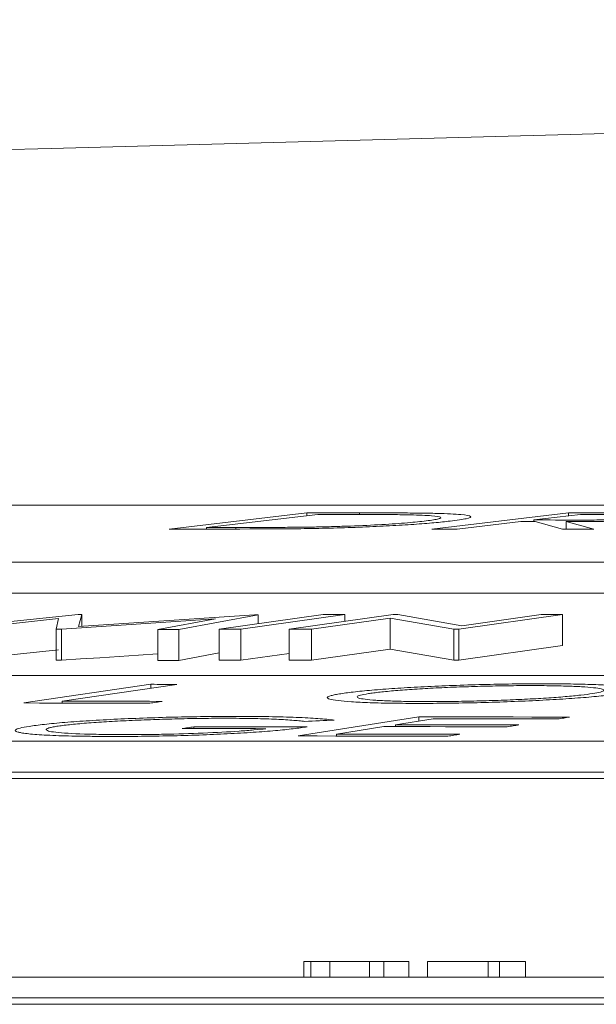
# Model space of a CAD drawing. Units: inches. Extents: x 49887 to 50937, y -1367 to -339.
# Drawn here: x 50223 to 50223, y -947 to -946 of the extents above; entities that cross this region are included whole.
import ezdxf

# ---------------------------------------------------------------- set-up
doc = ezdxf.new("R2010")
doc.units = ezdxf.units.IN
doc.header["$MEASUREMENT"] = 0

msp = doc.modelspace()

# ---------------------------------------------------------------- linework, layer by layer
at = {"color": 0, "linetype": 'Continuous', "lineweight": 5}
for p, q in [((50227.76814, -946.40493), (50222.38416, -946.40493)), ((50222.83109, -946.40981), (50222.74215, -946.42025)), ((50222.83821, -946.41081), (50222.76632, -946.41925)), ((50222.83109, -946.41164), (50222.83109, -946.40981)), ((50222.86514, -946.41083), (50222.86514, -946.4098)), ((50223.00033, -946.40986), (50222.91206, -946.42026)), ((50223.00807, -946.41088), (50222.97805, -946.4144)), ((50223.00033, -946.41179), (50223.00033, -946.40986)), ((50222.96948, -946.41541), (50222.92843, -946.42027)), ((50222.97805, -946.41542), (50222.97805, -946.4144)), ((50222.99656, -946.42032), (50222.97882, -946.41542)), ((50223.01682, -946.42034), (50222.99897, -946.41543)), ((50222.99897, -946.42033), (50222.99897, -946.41543)), ((50222.76632, -946.42024), (50222.76632, -946.41925)), ((50222.78529, -946.42024), (50222.78529, -946.41924)), ((50222.04454, -946.44171), (50227.71714, -946.44171)), ((50222.04454, -946.46175), (50227.71714, -946.46175)), ((50222.68336, -946.47554), (50222.59275, -946.48501)), ((50222.67065, -946.47818), (50222.60608, -946.48502)), ((50222.67065, -946.47818), (50222.66899, -946.48505)), ((50222.77206, -946.4783), (50222.67247, -946.48505)), ((50222.68336, -946.47554), (50222.68561, -946.47554)), ((50222.68561, -946.47554), (50222.68352, -946.48334)), ((50222.79735, -946.47562), (50222.68352, -946.48334)), ((50222.68561, -946.4832), (50222.68561, -946.47554)), ((50222.77206, -946.4783), (50222.73482, -946.4851)), ((50222.79961, -946.47562), (50222.74843, -946.48512)), ((50222.84171, -946.47555), (50222.77454, -946.485)), ((50222.85567, -946.47554), (50222.7885, -946.48499)), ((50222.79735, -946.47562), (50222.79961, -946.47562)), ((50222.79961, -946.48146), (50222.79961, -946.47562)), ((50222.88699, -946.47555), (50222.81982, -946.485)), ((50222.88502, -946.47784), (50222.83421, -946.485)), ((50222.85567, -946.47994), (50222.85567, -946.47554)), ((50222.92627, -946.48501), (50222.88502, -946.47784)), ((50222.88502, -946.49788), (50222.88502, -946.47784)), ((50222.88699, -946.47555), (50222.89002, -946.47555)), ((50222.9314, -946.48278), (50222.89002, -946.47555)), ((50222.99657, -946.47556), (50222.9294, -946.48501)), ((50222.9828, -946.47555), (50222.9314, -946.48278)), ((50222.99657, -946.49559), (50222.99657, -946.47556)), ((50222.67247, -946.48505), (50222.66899, -946.48505)), ((50222.66899, -946.50508), (50222.66899, -946.48505)), ((50222.67247, -946.50509), (50222.67247, -946.48505)), ((50222.73482, -946.50514), (50222.73482, -946.4851)), ((50222.74843, -946.50516), (50222.74843, -946.48512)), ((50222.77454, -946.50504), (50222.77454, -946.485)), ((50222.7885, -946.50503), (50222.7885, -946.48499)), ((50222.81982, -946.50504), (50222.81982, -946.485)), ((50222.83421, -946.50504), (50222.83421, -946.485)), ((50222.9294, -946.48501), (50222.92627, -946.48501)), ((50222.92627, -946.50505), (50222.92627, -946.48501)), ((50222.9294, -946.50505), (50222.9294, -946.48501)), ((50222.67065, -946.49822), (50222.60608, -946.50505)), ((50222.77454, -946.5003), (50222.74843, -946.50516)), ((50222.88502, -946.49788), (50222.83421, -946.50504)), ((50222.92627, -946.50505), (50222.88502, -946.49788)), ((50222.99657, -946.49559), (50222.9294, -946.50505)), ((50222.67247, -946.50509), (50222.66899, -946.50508)), ((50222.81982, -946.50061), (50222.7885, -946.50503)), ((50222.9294, -946.50505), (50222.92627, -946.50505)), ((50226.5325, -946.51501), (50221.1054, -946.51501)), ((50222.73023, -946.52062), (50222.6481, -946.53268)), ((50222.74717, -946.52064), (50222.67297, -946.53153)), ((50222.73023, -946.52311), (50222.73023, -946.52062)), ((50222.67297, -946.53271), (50222.67297, -946.53153)), ((50222.9036, -946.54166), (50222.82566, -946.55399)), ((50222.91292, -946.54289), (50222.88854, -946.54673)), ((50222.9036, -946.54435), (50222.9036, -946.54166)), ((50222.75802, -946.54925), (50222.75802, -946.54805)), ((50222.8809, -946.54794), (50222.85032, -946.55279)), ((50222.88854, -946.54795), (50222.88854, -946.54673)), ((50220.75139, -946.55729), (50226.43082, -946.55729)), ((50222.85032, -946.55402), (50222.85032, -946.55279)), ((50214.02702, -946.5815), (50227.03383, -946.5815)), ((50220.75139, -946.57734), (50226.43082, -946.57734)), ((50222.82925, -946.70984), (50222.82925, -946.69984)), ((50222.89724, -946.69984), (50222.82925, -946.69984)), ((50222.83371, -946.70984), (50222.83371, -946.69984)), ((50222.84611, -946.70984), (50222.84611, -946.69984)), ((50222.87175, -946.70984), (50222.87175, -946.69984)), ((50222.88096, -946.70984), (50222.88096, -946.69984)), ((50222.89724, -946.70984), (50222.89724, -946.69984)), ((50222.9092, -946.70984), (50222.9092, -946.69984)), ((50222.95573, -946.69984), (50222.9092, -946.69984)), ((50222.94843, -946.70984), (50222.94843, -946.69984)), ((50222.95573, -946.70984), (50222.95573, -946.69984)), ((50222.97253, -946.70984), (50222.97253, -946.69984)), ((50222.26366, -946.70984), (50223.62216, -946.70984)), ((50227.01779, -946.72332), (50213.88722, -946.72332)), ((50223.63661, -946.72741), (50222.28229, -946.72741))]:
    msp.add_line(p, q, dxfattribs=at)
at = {"color": 0, "linetype": 'Continuous', "lineweight": 5, "flags": 128}
for points in [[(50222.83109, -946.40981), (50222.83535, -946.40981), (50222.8396, -946.4098), (50222.84386, -946.4098), (50222.84812, -946.4098), (50222.85237, -946.4098), (50222.85663, -946.4098), (50222.86088, -946.4098), (50222.86514, -946.4098)], [(50222.84983, -946.4108), (50222.84838, -946.4108), (50222.84693, -946.41081), (50222.84547, -946.41081), (50222.84402, -946.41081), (50222.84257, -946.41081), (50222.84112, -946.41081), (50222.83966, -946.41081), (50222.83821, -946.41081)], [(50223.00033, -946.40986), (50223.0044, -946.40986), (50223.00848, -946.40986), (50223.01256, -946.40986), (50223.01664, -946.40987), (50223.02071, -946.40987), (50223.02479, -946.40987), (50223.02887, -946.40987), (50223.03294, -946.40988)], [(50223.03691, -946.4109), (50223.0333, -946.41089), (50223.0297, -946.41089), (50223.02609, -946.41089), (50223.02249, -946.41089), (50223.01889, -946.41088), (50223.01528, -946.41088), (50223.01168, -946.41088), (50223.00807, -946.41088)], [(50222.97882, -946.41542), (50222.97765, -946.41542), (50222.97648, -946.41542), (50222.97531, -946.41542), (50222.97415, -946.41542), (50222.97298, -946.41542), (50222.97181, -946.41542), (50222.97064, -946.41541), (50222.96948, -946.41541)], [(50222.97805, -946.4144), (50222.98156, -946.41441), (50222.98506, -946.41441), (50222.98857, -946.41441), (50222.99208, -946.41442), (50222.99558, -946.41442), (50222.99909, -946.41443), (50223.0026, -946.41443), (50223.0061, -946.41443)], [(50222.79439, -946.42023), (50222.78786, -946.42024), (50222.78133, -946.42024), (50222.7748, -946.42024), (50222.76827, -946.42024), (50222.76174, -946.42024), (50222.75521, -946.42024), (50222.74868, -946.42025), (50222.74215, -946.42025)], [(50222.76632, -946.41925), (50222.7687, -946.41925), (50222.77107, -946.41925), (50222.77344, -946.41925), (50222.77581, -946.41925), (50222.77818, -946.41924), (50222.78055, -946.41924), (50222.78292, -946.41924), (50222.78529, -946.41924)], [(50222.92843, -946.42027), (50222.92638, -946.42027), (50222.92433, -946.42027), (50222.92229, -946.42027), (50222.92024, -946.42027), (50222.9182, -946.42027), (50222.91615, -946.42027), (50222.9141, -946.42027), (50222.91206, -946.42026)], [(50223.01682, -946.42034), (50223.01429, -946.42034), (50223.01175, -946.42034), (50223.00922, -946.42034), (50223.00669, -946.42033), (50223.00416, -946.42033), (50223.00163, -946.42033), (50222.9991, -946.42033), (50222.99656, -946.42032)], [(50222.84171, -946.47555), (50222.84346, -946.47555), (50222.8452, -946.47555), (50222.84695, -946.47555), (50222.84869, -946.47555), (50222.85044, -946.47554), (50222.85218, -946.47554), (50222.85393, -946.47554), (50222.85567, -946.47554)], [(50222.9828, -946.47555), (50222.98452, -946.47555), (50222.98624, -946.47555), (50222.98796, -946.47555), (50222.98968, -946.47555), (50222.9914, -946.47556), (50222.99313, -946.47556), (50222.99485, -946.47556), (50222.99657, -946.47556)], [(50222.74843, -946.48512), (50222.74673, -946.48512), (50222.74503, -946.48511), (50222.74333, -946.48511), (50222.74162, -946.48511), (50222.73992, -946.48511), (50222.73822, -946.48511), (50222.73652, -946.48511), (50222.73482, -946.4851)], [(50222.7885, -946.48499), (50222.78676, -946.48499), (50222.78501, -946.485), (50222.78327, -946.485), (50222.78152, -946.485), (50222.77978, -946.485), (50222.77803, -946.485), (50222.77629, -946.485), (50222.77454, -946.485)], [(50222.83421, -946.485), (50222.83242, -946.485), (50222.83062, -946.485), (50222.82882, -946.485), (50222.82702, -946.485), (50222.82522, -946.485), (50222.82342, -946.485), (50222.82162, -946.485), (50222.81982, -946.485)], [(50222.73482, -946.50085), (50222.73471, -946.50086), (50222.72226, -946.5017), (50222.70982, -946.50255), (50222.69737, -946.50339), (50222.68492, -946.50424), (50222.67247, -946.50509)], [(50222.74843, -946.50516), (50222.74673, -946.50515), (50222.74503, -946.50515), (50222.74333, -946.50515), (50222.74162, -946.50515), (50222.73992, -946.50515), (50222.73822, -946.50515), (50222.73652, -946.50514), (50222.73482, -946.50514)], [(50222.7885, -946.50503), (50222.78676, -946.50503), (50222.78501, -946.50503), (50222.78327, -946.50503), (50222.78152, -946.50504), (50222.77978, -946.50504), (50222.77803, -946.50504), (50222.77629, -946.50504), (50222.77454, -946.50504)], [(50222.83421, -946.50504), (50222.83242, -946.50504), (50222.83062, -946.50504), (50222.82882, -946.50504), (50222.82702, -946.50504), (50222.82522, -946.50504), (50222.82342, -946.50504), (50222.82162, -946.50504), (50222.81982, -946.50504)], [(50222.73023, -946.52062), (50222.73235, -946.52062), (50222.73447, -946.52063), (50222.73658, -946.52063), (50222.7387, -946.52063), (50222.74082, -946.52063), (50222.74294, -946.52064), (50222.74505, -946.52064), (50222.74717, -946.52064)], [(50222.67297, -946.53153), (50222.68105, -946.53154), (50222.68913, -946.53155), (50222.69721, -946.53156), (50222.70529, -946.53157), (50222.71337, -946.53158), (50222.72145, -946.53159), (50222.72953, -946.5316), (50222.73761, -946.53161)], [(50222.73761, -946.53161), (50222.73662, -946.53176), (50222.73563, -946.5319), (50222.73464, -946.53205), (50222.73365, -946.5322), (50222.73266, -946.53234), (50222.73166, -946.53249), (50222.73067, -946.53264), (50222.72968, -946.53278)], [(50222.72968, -946.53278), (50222.71948, -946.53277), (50222.70929, -946.53275), (50222.69909, -946.53274), (50222.68889, -946.53273), (50222.67869, -946.53271), (50222.6685, -946.5327), (50222.6583, -946.53269), (50222.6481, -946.53268)], [(50222.84888, -946.54375), (50222.84651, -946.54386), (50222.84414, -946.54397), (50222.84177, -946.54408), (50222.8394, -946.54419), (50222.83704, -946.54431), (50222.83467, -946.54442), (50222.8323, -946.54453), (50222.82993, -946.54464)], [(50222.9036, -946.54166), (50222.91578, -946.54167), (50222.92797, -946.54168), (50222.94016, -946.5417), (50222.95235, -946.54171), (50222.96453, -946.54173), (50222.97672, -946.54175), (50222.98891, -946.54176), (50223.0011, -946.54178)], [(50222.99343, -946.54299), (50222.98336, -946.54297), (50222.9733, -946.54296), (50222.96323, -946.54295), (50222.95317, -946.54293), (50222.94311, -946.54292), (50222.93304, -946.54291), (50222.92298, -946.5429), (50222.91292, -946.54289)], [(50223.0011, -946.54178), (50223.00014, -946.54193), (50222.99918, -946.54208), (50222.99822, -946.54223), (50222.99726, -946.54239), (50222.9963, -946.54254), (50222.99534, -946.54269), (50222.99438, -946.54284), (50222.99343, -946.54299)], [(50222.7505, -946.54925), (50222.75144, -946.5491), (50222.75238, -946.54895), (50222.75332, -946.5488), (50222.75426, -946.54865), (50222.7552, -946.5485), (50222.75614, -946.54835), (50222.75708, -946.5482), (50222.75802, -946.54805)], [(50222.80476, -946.54928), (50222.79798, -946.54927), (50222.7912, -946.54927), (50222.78442, -946.54926), (50222.77763, -946.54926), (50222.77085, -946.54926), (50222.76407, -946.54925), (50222.75729, -946.54925), (50222.7505, -946.54925)], [(50222.75802, -946.54805), (50222.76719, -946.54806), (50222.77636, -946.54806), (50222.78552, -946.54807), (50222.79469, -946.54807), (50222.80385, -946.54808), (50222.81302, -946.54809), (50222.82219, -946.54809), (50222.83135, -946.5481)], [(50222.96071, -946.54804), (50222.95073, -946.54803), (50222.94075, -946.54801), (50222.93078, -946.548), (50222.9208, -946.54798), (50222.91083, -946.54797), (50222.90085, -946.54796), (50222.89088, -946.54795), (50222.8809, -946.54794)], [(50222.88854, -946.54673), (50222.89852, -946.54674), (50222.90849, -946.54675), (50222.91847, -946.54677), (50222.92844, -946.54678), (50222.93842, -946.54679), (50222.94839, -946.5468), (50222.95837, -946.54682), (50222.96834, -946.54683)], [(50222.96834, -946.54683), (50222.96739, -946.54698), (50222.96643, -946.54714), (50222.96548, -946.54729), (50222.96452, -946.54744), (50222.96357, -946.54759), (50222.96262, -946.54774), (50222.96166, -946.54789), (50222.96071, -946.54804)], [(50222.92245, -946.55411), (50222.91035, -946.55409), (50222.89825, -946.55408), (50222.88615, -946.55406), (50222.87405, -946.55404), (50222.86196, -946.55403), (50222.84986, -946.55402), (50222.83776, -946.554), (50222.82566, -946.55399)], [(50222.85032, -946.55279), (50222.86029, -946.5528), (50222.87027, -946.55281), (50222.88024, -946.55282), (50222.89022, -946.55283), (50222.90019, -946.55285), (50222.91017, -946.55286), (50222.92015, -946.55287), (50222.93012, -946.55289)], [(50222.93012, -946.55289), (50222.92916, -946.55304), (50222.9282, -946.55319), (50222.92725, -946.55335), (50222.92629, -946.5535), (50222.92533, -946.55365), (50222.92437, -946.55381), (50222.92341, -946.55396), (50222.92245, -946.55411)]]:
    msp.add_lwpolyline(points, dxfattribs=at)
at = {"color": 0, "linetype": 'Continuous', "lineweight": 5}
msp.add_arc((50228.71946, -1166.4183), 220.32723, 89.3337494, 93.0585543, dxfattribs=at)
for points, knots in [([(50222.89803, -946.4111), (50222.89629, -946.41106), (50222.89453, -946.41103), (50222.89083, -946.41097), (50222.88892, -946.41095), (50222.88307, -946.41089), (50222.87906, -946.41087), (50222.86676, -946.41082), (50222.85832, -946.41081), (50222.84983, -946.4108)], [0, 0, 0, 0, 0.125, 0.125, 0.25, 0.25, 0.5, 0.5, 1, 1, 1, 1]), ([(50222.86514, -946.4098), (50222.87411, -946.4098), (50222.88303, -946.40981), (50222.89585, -946.40988), (50222.90005, -946.40991), (50222.90604, -946.40999), (50222.908, -946.41001), (50222.9118, -946.41008), (50222.91359, -946.41012), (50222.91536, -946.41017)], [0, 0, 0, 0, 0.5, 0.5, 0.75, 0.75, 0.875, 0.875, 1, 1, 1, 1]), ([(50222.90697, -946.41515), (50222.9088, -946.41493), (50222.91056, -946.41471), (50222.91345, -946.41427), (50222.91467, -946.41406), (50222.91654, -946.41364), (50222.91725, -946.41343), (50222.91796, -946.41302), (50222.91797, -946.41283), (50222.91705, -946.41227), (50222.91506, -946.41194), (50222.91007, -946.41155), (50222.90804, -946.41144), (50222.90342, -946.41124), (50222.90075, -946.41117), (50222.89803, -946.4111)], [0, 0, 0, 0, 0.125, 0.125, 0.25, 0.25, 0.375, 0.375, 0.5, 0.5, 0.75, 0.75, 0.875, 0.875, 1, 1, 1, 1]), ([(50222.91536, -946.41017), (50222.91848, -946.41026), (50222.92148, -946.41036), (50222.92659, -946.41061), (50222.92887, -946.41075), (50222.93446, -946.41125), (50222.93653, -946.41165), (50222.93763, -946.41255), (50222.93666, -946.41304), (50222.93313, -946.41382), (50222.9316, -946.41408), (50222.92808, -946.41461), (50222.92596, -946.41487), (50222.92376, -946.41514)], [0, 0, 0, 0, 0.125, 0.125, 0.25, 0.25, 0.5, 0.5, 0.75, 0.75, 0.875, 0.875, 1, 1, 1, 1]), ([(50222.92376, -946.41514), (50222.92219, -946.41532), (50222.92061, -946.41549), (50222.91718, -946.41585), (50222.91534, -946.41602), (50222.90952, -946.41655), (50222.90516, -946.41689), (50222.89549, -946.41756), (50222.89026, -946.41788), (50222.87911, -946.41847), (50222.87315, -946.41875), (50222.86101, -946.41924), (50222.85474, -946.41945), (50222.84195, -946.4198), (50222.8357, -946.41992), (50222.82341, -946.4201), (50222.81737, -946.42015), (50222.80569, -946.42022), (50222.80001, -946.42023), (50222.79439, -946.42023)], [0, 0, 0, 0, 0.0625, 0.0625, 0.125, 0.125, 0.25, 0.25, 0.375, 0.375, 0.5, 0.5, 0.625, 0.625, 0.75, 0.75, 0.875, 0.875, 1, 1, 1, 1]), ([(50222.83471, -946.41897), (50222.83836, -946.4189), (50222.84201, -946.41883), (50222.84933, -946.41864), (50222.85299, -946.41853), (50222.86399, -946.41815), (50222.87085, -946.41785), (50222.88376, -946.41715), (50222.88943, -946.41677), (50222.89687, -946.41617), (50222.89915, -946.41597), (50222.90333, -946.41556), (50222.90517, -946.41535), (50222.90697, -946.41515)], [0, 0, 0, 0, 0.125, 0.125, 0.25, 0.25, 0.5, 0.5, 0.75, 0.75, 0.875, 0.875, 1, 1, 1, 1]), ([(50223.07929, -946.41268), (50223.07736, -946.4129), (50223.07535, -946.41312), (50223.07036, -946.41353), (50223.06754, -946.41374), (50223.05818, -946.41432), (50223.05074, -946.41465), (50223.03532, -946.41513), (50223.02747, -946.41527), (50223.01648, -946.41538), (50223.01288, -946.4154), (50223.00586, -946.41543), (50223.00241, -946.41543), (50222.99897, -946.41543)], [0, 0, 0, 0, 0.125, 0.125, 0.25, 0.25, 0.5, 0.5, 0.75, 0.75, 0.875, 0.875, 1, 1, 1, 1]), ([(50223.0061, -946.41443), (50223.01085, -946.41443), (50223.01563, -946.41443), (50223.02565, -946.41436), (50223.03088, -946.4143), (50223.04162, -946.41401), (50223.04694, -946.4138), (50223.05373, -946.4134), (50223.05581, -946.41326), (50223.05943, -946.41297), (50223.06089, -946.41282), (50223.06225, -946.41267)], [0, 0, 0, 0, 0.25, 0.25, 0.5, 0.5, 0.75, 0.75, 0.875, 0.875, 1, 1, 1, 1]), ([(50222.78529, -946.41924), (50222.79323, -946.41924), (50222.80122, -946.41923), (50222.81349, -946.41918), (50222.81761, -946.41916), (50222.8239, -946.41911), (50222.82601, -946.41909), (50222.83031, -946.41904), (50222.83251, -946.41901), (50222.83471, -946.41897)], [0, 0, 0, 0, 0.5, 0.5, 0.75, 0.75, 0.875, 0.875, 1, 1, 1, 1]), ([(50222.85316, -946.52666), (50222.85452, -946.52645), (50222.85591, -946.52624), (50222.85905, -946.52583), (50222.86075, -946.52563), (50222.86619, -946.52502), (50222.87036, -946.52462), (50222.87967, -946.52385), (50222.88467, -946.52348), (50222.89537, -946.52278), (50222.90115, -946.52245), (50222.91311, -946.52186), (50222.91927, -946.52159), (50222.93193, -946.52112), (50222.93846, -946.52092), (50222.95133, -946.52059), (50222.95771, -946.52047), (50222.96721, -946.52035), (50222.97035, -946.52032), (50222.97651, -946.52028), (50222.97952, -946.52027), (50222.98252, -946.52027)], [0, 0, 0, 0, 0.0625, 0.0625, 0.125, 0.125, 0.25, 0.25, 0.375, 0.375, 0.5, 0.5, 0.625, 0.625, 0.75, 0.75, 0.875, 0.875, 0.9375, 0.9375, 1, 1, 1, 1]), ([(50222.97586, -946.52144), (50222.97344, -946.52144), (50222.97101, -946.52145), (50222.96605, -946.52148), (50222.96355, -946.52151), (50222.95593, -946.52161), (50222.95067, -946.52172), (50222.94018, -946.52198), (50222.935, -946.52215), (50222.9247, -946.52252), (50222.91957, -946.52274), (50222.90987, -946.52322), (50222.90525, -946.52349), (50222.89645, -946.52406), (50222.89231, -946.52436), (50222.88489, -946.52498), (50222.88152, -946.52531), (50222.87709, -946.52581), (50222.87572, -946.52597), (50222.87317, -946.52631), (50222.87205, -946.52648), (50222.87095, -946.52665)], [0, 0, 0, 0, 0.0625, 0.0625, 0.125, 0.125, 0.25, 0.25, 0.375, 0.375, 0.5, 0.5, 0.625, 0.625, 0.75, 0.75, 0.875, 0.875, 0.9375, 0.9375, 1, 1, 1, 1]), ([(50223.01595, -946.52659), (50223.018, -946.52625), (50223.01982, -946.52591), (50223.02229, -946.52526), (50223.02304, -946.52493), (50223.02342, -946.5243), (50223.02309, -946.52401), (50223.02139, -946.52345), (50223.01996, -946.52319), (50223.01617, -946.52271), (50223.01377, -946.5225), (50223.00813, -946.52213), (50223.00488, -946.52197), (50222.99779, -946.52171), (50222.99389, -946.52161), (50222.98743, -946.52151), (50222.9852, -946.52148), (50222.98064, -946.52145), (50222.97825, -946.52144), (50222.97586, -946.52144)], [0, 0, 0, 0, 0.125, 0.125, 0.25, 0.25, 0.375, 0.375, 0.5, 0.5, 0.625, 0.625, 0.75, 0.75, 0.875, 0.875, 0.9375, 0.9375, 1, 1, 1, 1]), ([(50222.98252, -946.52027), (50222.98842, -946.52028), (50222.99426, -946.5203), (50223.00503, -946.52044), (50223.01012, -946.52055), (50223.01935, -946.52086), (50223.0234, -946.52105), (50223.03039, -946.52151), (50223.03332, -946.52178), (50223.03815, -946.52236), (50223.03998, -946.52268), (50223.04234, -946.52337), (50223.04285, -946.52375), (50223.04245, -946.52452), (50223.04154, -946.52492), (50223.03924, -946.52554), (50223.03832, -946.52575), (50223.03613, -946.52617), (50223.03487, -946.52638), (50223.0336, -946.52659)], [0, 0, 0, 0, 0.125, 0.125, 0.25, 0.25, 0.375, 0.375, 0.5, 0.5, 0.625, 0.625, 0.75, 0.75, 0.875, 0.875, 0.9375, 0.9375, 1, 1, 1, 1]), ([(50222.9038, -946.53293), (50222.90088, -946.53293), (50222.89795, -946.53292), (50222.89229, -946.53289), (50222.88956, -946.53286), (50222.8816, -946.53275), (50222.87657, -946.53264), (50222.86753, -946.53233), (50222.86357, -946.53214), (50222.85671, -946.53169), (50222.85379, -946.53142), (50222.84906, -946.53084), (50222.84725, -946.53052), (50222.84485, -946.52984), (50222.84426, -946.52947), (50222.84456, -946.52871), (50222.8454, -946.52831), (50222.84762, -946.5277), (50222.84853, -946.52749), (50222.85068, -946.52708), (50222.85192, -946.52687), (50222.85316, -946.52666)], [0, 0, 0, 0, 0.0625, 0.0625, 0.125, 0.125, 0.25, 0.25, 0.375, 0.375, 0.5, 0.5, 0.625, 0.625, 0.75, 0.75, 0.875, 0.875, 0.9375, 0.9375, 1, 1, 1, 1]), ([(50222.87095, -946.52665), (50222.86896, -946.52698), (50222.86709, -946.52732), (50222.86463, -946.52797), (50222.8639, -946.52829), (50222.86355, -946.52891), (50222.86388, -946.52921), (50222.86563, -946.52976), (50222.86708, -946.53002), (50222.87077, -946.53049), (50222.87302, -946.53071), (50222.87842, -946.53109), (50222.88163, -946.53125), (50222.88872, -946.53151), (50222.89264, -946.5316), (50222.89907, -946.53169), (50222.9013, -946.53172), (50222.90589, -946.53174), (50222.90825, -946.53175), (50222.91061, -946.53175)], [0, 0, 0, 0, 0.125, 0.125, 0.25, 0.25, 0.375, 0.375, 0.5, 0.5, 0.625, 0.625, 0.75, 0.75, 0.875, 0.875, 0.9375, 0.9375, 1, 1, 1, 1]), ([(50223.0336, -946.52659), (50223.03222, -946.5268), (50223.03083, -946.52701), (50223.02776, -946.52742), (50223.02608, -946.52763), (50223.02066, -946.52824), (50223.01646, -946.52864), (50223.00712, -946.52941), (50223.00207, -946.52978), (50222.99117, -946.53046), (50222.9853, -946.53078), (50222.97323, -946.53137), (50222.96705, -946.53164), (50222.95431, -946.53211), (50222.94776, -946.53231), (50222.93492, -946.53263), (50222.92856, -946.53274), (50222.91908, -946.53286), (50222.91594, -946.53289), (50222.90981, -946.53292), (50222.90681, -946.53293), (50222.9038, -946.53293)], [0, 0, 0, 0, 0.0625, 0.0625, 0.125, 0.125, 0.25, 0.25, 0.375, 0.375, 0.5, 0.5, 0.625, 0.625, 0.75, 0.75, 0.875, 0.875, 0.9375, 0.9375, 1, 1, 1, 1]), ([(50222.91061, -946.53175), (50222.91304, -946.53175), (50222.91548, -946.53175), (50222.92045, -946.53171), (50222.92296, -946.53169), (50222.93059, -946.5316), (50222.93587, -946.5315), (50222.94641, -946.53124), (50222.95163, -946.53108), (50222.96196, -946.53071), (50222.96713, -946.5305), (50222.9769, -946.53002), (50222.98153, -946.52976), (50222.99036, -946.52919), (50222.99451, -946.52889), (50223.00195, -946.52826), (50223.00533, -946.52793), (50223.01125, -946.52726), (50223.01372, -946.52693), (50223.01595, -946.52659)], [0, 0, 0, 0, 0.0625, 0.0625, 0.125, 0.125, 0.25, 0.25, 0.375, 0.375, 0.5, 0.5, 0.625, 0.625, 0.75, 0.75, 0.875, 0.875, 1, 1, 1, 1]), ([(50222.65159, -946.54778), (50222.65303, -946.54756), (50222.65448, -946.54734), (50222.6578, -946.54691), (50222.65962, -946.5467), (50222.66541, -946.54606), (50222.66987, -946.54564), (50222.67971, -946.54484), (50222.68498, -946.54446), (50222.69632, -946.54375), (50222.70242, -946.54341), (50222.71489, -946.54282), (50222.7213, -946.54256), (50222.73446, -946.5421), (50222.74113, -946.54191), (50222.75427, -946.54161), (50222.76082, -946.54151), (50222.77046, -946.5414), (50222.77363, -946.54137), (50222.77985, -946.54134), (50222.78291, -946.54134), (50222.78596, -946.54134)], [0, 0, 0, 0, 0.0625, 0.0625, 0.125, 0.125, 0.25, 0.25, 0.375, 0.375, 0.5, 0.5, 0.625, 0.625, 0.75, 0.75, 0.875, 0.875, 0.9375, 0.9375, 1, 1, 1, 1]), ([(50222.7788, -946.54255), (50222.77633, -946.54255), (50222.77386, -946.54256), (50222.76885, -946.54259), (50222.7663, -946.54261), (50222.75858, -946.54271), (50222.7533, -946.5428), (50222.74256, -946.54306), (50222.73724, -946.54321), (50222.72668, -946.54357), (50222.72141, -946.54378), (50222.71117, -946.54425), (50222.70632, -946.54451), (50222.69713, -946.54508), (50222.69271, -946.54538), (50222.68467, -946.54602), (50222.68099, -946.54635), (50222.67619, -946.54687), (50222.67467, -946.54704), (50222.67193, -946.5474), (50222.67073, -946.54757), (50222.66955, -946.54775)], [0, 0, 0, 0, 0.0625, 0.0625, 0.125, 0.125, 0.25, 0.25, 0.375, 0.375, 0.5, 0.5, 0.625, 0.625, 0.75, 0.75, 0.875, 0.875, 0.9375, 0.9375, 1, 1, 1, 1]), ([(50222.82993, -946.54464), (50222.82869, -946.54449), (50222.82744, -946.54434), (50222.82466, -946.54405), (50222.82311, -946.54392), (50222.81805, -946.54354), (50222.81422, -946.54333), (50222.80561, -946.54297), (50222.80083, -946.54282), (50222.79303, -946.54266), (50222.79036, -946.54262), (50222.78473, -946.54257), (50222.78177, -946.54256), (50222.7788, -946.54255)], [0, 0, 0, 0, 0.125, 0.125, 0.25, 0.25, 0.5, 0.5, 0.75, 0.75, 0.875, 0.875, 1, 1, 1, 1]), ([(50222.78596, -946.54134), (50222.78955, -946.54134), (50222.79315, -946.54135), (50222.80008, -946.5414), (50222.80341, -946.54144), (50222.81315, -946.5416), (50222.81904, -946.54176), (50222.82964, -946.54217), (50222.83434, -946.54244), (50222.84041, -946.54289), (50222.84228, -946.54305), (50222.84579, -946.54339), (50222.84736, -946.54357), (50222.84888, -946.54375)], [0, 0, 0, 0, 0.125, 0.125, 0.25, 0.25, 0.5, 0.5, 0.75, 0.75, 0.875, 0.875, 1, 1, 1, 1]), ([(50222.64648, -946.55193), (50222.64575, -946.55179), (50222.64502, -946.55164), (50222.64387, -946.55133), (50222.64346, -946.55118), (50222.64254, -946.55069), (50222.64241, -946.55035), (50222.64329, -946.54964), (50222.64425, -946.54928), (50222.64721, -946.54853), (50222.64933, -946.54815), (50222.65159, -946.54778)], [0, 0, 0, 0, 0.125, 0.125, 0.25, 0.25, 0.5, 0.5, 0.75, 0.75, 1, 1, 1, 1]), ([(50222.66955, -946.54775), (50222.66843, -946.54793), (50222.66736, -946.54811), (50222.66566, -946.54847), (50222.66495, -946.54865), (50222.66319, -946.54917), (50222.66262, -946.54952), (50222.66261, -946.55018), (50222.66309, -946.55049), (50222.66521, -946.55108), (50222.66682, -946.55136), (50222.67314, -946.55209), (50222.67958, -946.55247), (50222.69116, -946.55285), (50222.69544, -946.55295), (50222.70226, -946.55305), (50222.7046, -946.55307), (50222.70938, -946.5531), (50222.71187, -946.55311), (50222.71436, -946.55311)], [0, 0, 0, 0, 0.0625, 0.0625, 0.125, 0.125, 0.25, 0.25, 0.375, 0.375, 0.5, 0.5, 0.75, 0.75, 0.875, 0.875, 0.9375, 0.9375, 1, 1, 1, 1]), ([(50222.83135, -946.5481), (50222.82998, -946.54831), (50222.8286, -946.54851), (50222.82563, -946.54892), (50222.82402, -946.54913), (50222.81891, -946.54973), (50222.81516, -946.55013), (50222.80652, -946.55091), (50222.80165, -946.55129), (50222.79129, -946.55199), (50222.78563, -946.55232), (50222.77385, -946.5529), (50222.76779, -946.55316), (50222.75534, -946.5536), (50222.74895, -946.55378), (50222.73647, -946.55405), (50222.73026, -946.55415), (50222.72114, -946.55424), (50222.71815, -946.55426), (50222.71226, -946.55429), (50222.70937, -946.55429), (50222.70647, -946.55429)], [0, 0, 0, 0, 0.0625, 0.0625, 0.125, 0.125, 0.25, 0.25, 0.375, 0.375, 0.5, 0.5, 0.625, 0.625, 0.75, 0.75, 0.875, 0.875, 0.9375, 0.9375, 1, 1, 1, 1]), ([(50222.71436, -946.55311), (50222.71829, -946.55311), (50222.72224, -946.5531), (50222.73036, -946.55302), (50222.7345, -946.55296), (50222.74723, -946.55272), (50222.7558, -946.55246), (50222.7725, -946.55177), (50222.78037, -946.55135), (50222.79088, -946.55062), (50222.79405, -946.55036), (50222.79982, -946.54983), (50222.80235, -946.54956), (50222.80476, -946.54928)], [0, 0, 0, 0, 0.125, 0.125, 0.25, 0.25, 0.5, 0.5, 0.75, 0.75, 0.875, 0.875, 1, 1, 1, 1]), ([(50222.70647, -946.55429), (50222.70296, -946.55429), (50222.69948, -946.55428), (50222.69273, -946.55424), (50222.68944, -946.5542), (50222.67983, -946.55407), (50222.67398, -946.55393), (50222.66356, -946.55353), (50222.65892, -946.55328), (50222.65335, -946.55283), (50222.65167, -946.55266), (50222.64878, -946.55232), (50222.64761, -946.55213), (50222.64648, -946.55193)], [0, 0, 0, 0, 0.125, 0.125, 0.25, 0.25, 0.5, 0.5, 0.75, 0.75, 0.875, 0.875, 1, 1, 1, 1]), ([(50222.97253, -946.69984), (50222.96748, -946.69984), (50222.96348, -946.69984), (50222.95759, -946.69984), (50222.956, -946.69984), (50222.95573, -946.69984)], [0.8190529, 0.8190529, 0.8190529, 0.8190529, 0.8952976, 0.8952976, 0.9715202, 0.9715202, 0.9715202, 0.9715202])]:
    msp.add_open_spline(points, degree=3, knots=knots, dxfattribs=at)

doc.saveas('drawing.dxf')
